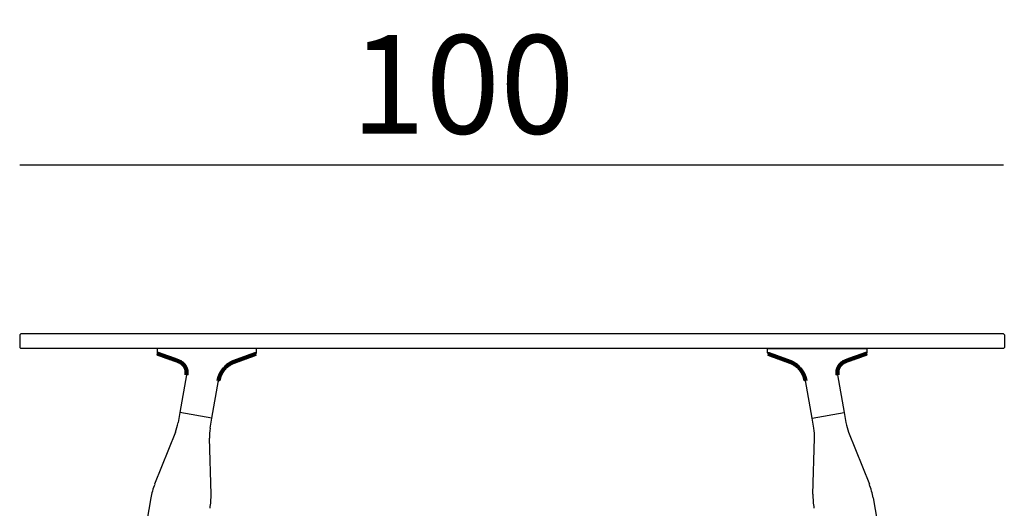
# Model space of a CAD drawing. Extents: x 16770 to 17100, y -6146 to -5873.
# Drawn here: x 17000 to 17100, y -5948 to -5898 of the extents above; entities that cross this region are included whole.
import ezdxf

# ---------------------------------------------------------------- set-up
doc = ezdxf.new("R2010")
doc.units = 0
doc.header["$LTSCALE"] = 0.1
doc.header["$MEASUREMENT"] = 0
doc.header["$PDMODE"] = 2
doc.header["$PDSIZE"] = 0.05
doc.layers.add('QUOTE', color=7, linetype='Continuous')
doc.styles.add('glas', font='txt')
doc.styles.add('SIMPLEX', font='simplex', dxfattribs={"width": 0.8, "height": 10})
doc.dimstyles.new('GLAS', dxfattribs={"dimtxt": 10, "dimasz": 10, "dimexe": 0.18, "dimexo": 0.0625, "dimgap": 3, "dimtad": 1, "dimtih": 1, "dimtoh": 1, "dimdec": 0, "dimzin": 0, "dimdsep": 46, "dimtxsty": 'SIMPLEX', "dimblk": 'NONE', "dimcen": 0, "dimse1": 1, "dimse2": 1, "dimadec": 0, "dimazin": 0, "dimtfac": 1, "dimtdec": 0, "dimtofl": 0, "dimtmove": 0, "dimatfit": 3, "dimldrblk": 'NONE', "dimfxl": 1, "dimtolj": 1, "dimtzin": 0, "dimarcsym": 0})

# ---------------------------------------------------------------- blocks, each defined once
blk = doc.blocks.new('*D9')
at = {"layer": 'DEFPOINTS', "color": 0, "lineweight": 100, "transparency": 16777216}
for p in [(17099.89, -5913.14), (16999.99, -5930.68), (17099.89, -5930.28)]:
    blk.add_point(p, dxfattribs=at)
at = {"layer": 'QUOTE', "color": 0, "lineweight": -2, "transparency": 16777216}
blk.add_line((16999.99, -5913.14), (17099.89, -5913.14), dxfattribs=at)
at = {"layer": 'QUOTE', "color": 0, "transparency": 16777216, "insert": (17044.99, -5904.97), "char_height": 10, "attachment_point": 5, "style": 'glas'}
blk.add_mtext('\\A1;100', dxfattribs=at)
blk = doc.blocks.new('_None')

msp = doc.modelspace()

# ---------------------------------------------------------------- linework, layer by layer
at = {"lineweight": -3}
for p, q in [((16999.99, -5930.38), (17000.09, -5930.28)), ((16999.99, -5930.38), (16999.99, -5931.68)), ((17099.89, -5930.28), (17000.09, -5930.28)), ((17099.89, -5930.28), (17099.99, -5930.38)), ((17099.99, -5930.38), (17099.99, -5931.68)), ((17000.09, -5931.78), (16999.99, -5931.68)), ((17099.89, -5931.78), (17000.09, -5931.78)), ((17099.99, -5931.68), (17099.89, -5931.78))]:
    msp.add_line(p, q, dxfattribs=at)
at = {"linetype": 'Continuous', "lineweight": -3}
for p, q in [((17013.94, -5931.78), (17013.94, -5932.21)), ((17024.03, -5931.78), (17013.94, -5931.78)), ((17024.03, -5932.22), (17024.03, -5931.78)), ((17075.94, -5931.78), (17086.03, -5931.78)), ((17075.94, -5932.22), (17075.94, -5931.78)), ((17086.03, -5931.78), (17086.03, -5932.21)), ((17014, -5932.3), (17014.03, -5932.31)), ((17023.97, -5932.32), (17023.94, -5932.33)), ((17076, -5932.32), (17076.03, -5932.33)), ((17085.97, -5932.3), (17085.94, -5932.31)), ((17016.93, -5934.46), (17016.26, -5938.27)), ((17083.04, -5934.46), (17083.71, -5938.27)), ((17019.51, -5938.84), (17020.18, -5935.03)), ((17080.46, -5938.84), (17079.79, -5935.03)), ((17016.26, -5938.27), (17016.07, -5939.3)), ((17019.51, -5938.84), (17016.26, -5938.27)), ((17019.32, -5939.87), (17019.51, -5938.84)), ((17080.46, -5938.84), (17083.71, -5938.27)), ((17080.65, -5939.87), (17080.46, -5938.84)), ((17083.71, -5938.27), (17083.9, -5939.3)), ((17015.8, -5940.28), (17013.69, -5945.56)), ((17019.42, -5946.57), (17019.25, -5940.89)), ((17080.55, -5946.57), (17080.72, -5940.89)), ((17084.17, -5940.28), (17086.28, -5945.56)), ((17013.3, -5946.93), (17006.36, -5986.33)), ((17086.67, -5946.93), (17093.61, -5986.33))]:
    msp.add_line(p, q, dxfattribs=at)
at = {"lineweight": 100}
for points in [[(17016.93, -5934.46), (17016.93, -5934.45), (17016.93, -5934.44), (17016.93, -5934.43), (17016.93, -5934.43), (17016.93, -5934.42), (17016.93, -5934.41), (17016.93, -5934.4), (17016.93, -5934.39), (17016.94, -5934.38), (17016.94, -5934.37), (17016.94, -5934.36), (17016.94, -5934.36), (17016.94, -5934.35), (17016.94, -5934.34), (17016.94, -5934.33), (17016.94, -5934.32), (17016.94, -5934.31), (17016.94, -5934.3), (17016.94, -5934.29), (17016.94, -5934.28), (17016.94, -5934.28), (17016.94, -5934.27), (17016.94, -5934.26), (17016.94, -5934.25), (17016.94, -5934.24), (17016.94, -5934.23), (17016.94, -5934.22), (17016.94, -5934.21), (17016.94, -5934.2), (17016.94, -5934.2), (17016.94, -5934.19), (17016.94, -5934.18), (17016.94, -5934.17), (17016.94, -5934.16), (17016.94, -5934.15), (17016.94, -5934.14), (17016.94, -5934.13), (17016.94, -5934.13), (17016.94, -5934.12), (17016.94, -5934.11), (17016.94, -5934.1), (17016.94, -5934.09), (17016.93, -5934.08), (17016.93, -5934.07), (17016.93, -5934.06), (17016.93, -5934.05), (17016.93, -5934.05), (17016.93, -5934.04), (17016.93, -5934.03), (17016.92, -5934.02), (17016.92, -5934.01), (17016.92, -5934), (17016.92, -5933.99), (17016.92, -5933.98), (17016.92, -5933.98), (17016.91, -5933.97), (17016.91, -5933.96), (17016.91, -5933.95), (17016.91, -5933.94), (17016.91, -5933.93), (17016.9, -5933.92), (17016.9, -5933.92), (17016.9, -5933.91), (17016.9, -5933.9), (17016.89, -5933.89), (17016.89, -5933.88), (17016.89, -5933.87), (17016.89, -5933.86), (17016.88, -5933.86), (17016.88, -5933.85), (17016.88, -5933.84), (17016.87, -5933.83), (17016.87, -5933.82), (17016.87, -5933.81), (17016.87, -5933.81), (17016.86, -5933.8), (17016.86, -5933.79), (17016.86, -5933.78), (17016.85, -5933.77), (17016.85, -5933.76), (17016.85, -5933.76), (17016.84, -5933.75), (17016.84, -5933.74), (17016.83, -5933.73), (17016.83, -5933.72), (17016.83, -5933.72), (17016.82, -5933.71), (17016.82, -5933.7), (17016.82, -5933.69), (17016.81, -5933.68), (17016.81, -5933.68), (17016.8, -5933.67), (17016.8, -5933.66), (17016.8, -5933.65), (17016.79, -5933.65), (17016.79, -5933.64), (17016.78, -5933.63), (17016.78, -5933.62), (17016.77, -5933.61), (17016.77, -5933.61), (17016.76, -5933.6), (17016.76, -5933.59), (17016.76, -5933.58), (17016.75, -5933.58), (17016.75, -5933.57), (17016.74, -5933.56), (17016.74, -5933.55), (17016.73, -5933.55), (17016.73, -5933.54), (17016.72, -5933.53), (17016.72, -5933.52), (17016.71, -5933.52), (17016.71, -5933.51), (17016.7, -5933.5), (17016.69, -5933.5), (17016.69, -5933.49), (17016.68, -5933.48), (17016.68, -5933.48), (17016.67, -5933.47), (17016.67, -5933.46), (17016.66, -5933.45), (17016.66, -5933.45), (17016.65, -5933.44), (17016.64, -5933.43), (17016.64, -5933.43), (17016.63, -5933.42), (17016.63, -5933.41), (17016.62, -5933.41), (17016.62, -5933.4), (17016.61, -5933.39), (17016.6, -5933.39), (17016.6, -5933.38), (17016.59, -5933.37), (17016.58, -5933.37), (17016.58, -5933.36), (17016.57, -5933.36), (17016.57, -5933.35), (17016.56, -5933.34), (17016.55, -5933.34), (17016.55, -5933.33), (17016.54, -5933.33), (17016.53, -5933.32), (17016.53, -5933.31), (17016.52, -5933.31), (17016.51, -5933.3), (17016.51, -5933.3), (17016.5, -5933.29), (17016.49, -5933.28), (17016.49, -5933.28), (17016.48, -5933.27), (17016.47, -5933.27), (17016.47, -5933.26), (17016.46, -5933.26), (17016.45, -5933.25), (17016.44, -5933.25), (17016.44, -5933.24), (17016.43, -5933.24), (17016.42, -5933.23), (17016.42, -5933.23), (17016.41, -5933.22), (17016.4, -5933.22), (17016.39, -5933.21), (17016.39, -5933.21), (17016.38, -5933.2), (17016.37, -5933.2), (17016.36, -5933.19), (17016.36, -5933.19), (17016.35, -5933.18), (17016.34, -5933.18), (17016.33, -5933.17), (17016.33, -5933.17), (17016.32, -5933.16), (17016.31, -5933.16), (17016.3, -5933.16), (17016.29, -5933.15), (17016.29, -5933.15), (17016.28, -5933.14), (17016.27, -5933.14), (17016.26, -5933.14), (17016.26, -5933.13), (17016.25, -5933.13), (17016.24, -5933.12), (17016.23, -5933.12), (17016.22, -5933.12), (17016.22, -5933.11), (17016.21, -5933.11), (17016.2, -5933.1), (17016.19, -5933.1), (17016.18, -5933.1), (17016.17, -5933.09), (17016.17, -5933.09), (17016.16, -5933.09), (17016.15, -5933.08), (17016.14, -5933.08), (17016.13, -5933.07), (17016.13, -5933.07), (17016.12, -5933.07), (17016.11, -5933.06), (17016.1, -5933.06), (17016.09, -5933.06), (17016.09, -5933.05), (17016.08, -5933.05), (17016.07, -5933.05), (17016.06, -5933.04), (17016.05, -5933.04), (17016.04, -5933.04), (17016.04, -5933.03), (17016.03, -5933.03), (17016.02, -5933.03), (17016.01, -5933.02), (17016, -5933.02), (17016, -5933.02), (17015.99, -5933.01), (17015.98, -5933.01), (17015.97, -5933.01), (17015.96, -5933), (17015.95, -5933), (17015.95, -5933), (17015.94, -5932.99), (17015.93, -5932.99), (17015.92, -5932.99), (17015.91, -5932.98), (17015.91, -5932.98), (17015.9, -5932.98), (17015.89, -5932.97), (17015.88, -5932.97), (17015.87, -5932.97), (17015.86, -5932.96), (17015.86, -5932.96), (17015.85, -5932.96), (17015.84, -5932.95), (17015.83, -5932.95), (17015.82, -5932.95), (17015.81, -5932.95), (17015.81, -5932.94), (17015.8, -5932.94), (17015.79, -5932.94), (17015.78, -5932.93), (17015.77, -5932.93), (17015.76, -5932.93), (17015.76, -5932.92), (17015.75, -5932.92), (17015.74, -5932.92), (17015.73, -5932.92), (17015.72, -5932.91), (17015.71, -5932.91), (17015.71, -5932.91), (17015.7, -5932.9), (17015.69, -5932.9), (17015.68, -5932.9), (17015.67, -5932.89), (17015.66, -5932.89), (17015.66, -5932.89), (17015.65, -5932.89), (17015.64, -5932.88), (17015.63, -5932.88), (17015.62, -5932.88), (17015.61, -5932.87), (17015.6, -5932.87), (17015.6, -5932.87), (17015.59, -5932.87), (17015.58, -5932.86), (17015.57, -5932.86), (17015.56, -5932.86), (17015.55, -5932.85), (17015.55, -5932.85), (17015.54, -5932.85), (17015.53, -5932.85), (17015.52, -5932.84), (17015.51, -5932.84), (17015.5, -5932.84), (17015.5, -5932.83), (17015.49, -5932.83), (17015.48, -5932.83), (17015.47, -5932.82), (17015.46, -5932.82), (17015.45, -5932.82), (17015.45, -5932.82), (17015.44, -5932.81), (17015.43, -5932.81), (17015.42, -5932.81), (17015.41, -5932.8), (17015.4, -5932.8), (17015.4, -5932.8), (17015.39, -5932.8), (17015.38, -5932.79), (17015.37, -5932.79), (17015.36, -5932.79), (17015.35, -5932.78), (17015.34, -5932.78), (17015.34, -5932.78), (17015.33, -5932.78), (17015.32, -5932.77), (17015.31, -5932.77), (17015.3, -5932.77), (17015.29, -5932.76), (17015.29, -5932.76), (17015.28, -5932.76), (17015.27, -5932.76), (17015.26, -5932.75), (17015.25, -5932.75), (17015.24, -5932.75), (17015.24, -5932.74), (17015.23, -5932.74), (17015.22, -5932.74), (17015.21, -5932.74), (17015.2, -5932.73), (17015.19, -5932.73), (17015.19, -5932.73), (17015.18, -5932.72), (17015.17, -5932.72), (17015.16, -5932.72), (17015.15, -5932.71), (17015.14, -5932.71), (17015.14, -5932.71), (17015.13, -5932.71), (17015.12, -5932.7), (17015.11, -5932.7), (17015.1, -5932.7), (17015.09, -5932.69), (17015.09, -5932.69), (17015.08, -5932.69), (17015.07, -5932.69), (17015.06, -5932.68), (17015.05, -5932.68), (17015.04, -5932.68), (17015.04, -5932.67), (17015.03, -5932.67), (17015.02, -5932.67), (17015.01, -5932.66), (17015, -5932.66), (17014.99, -5932.66), (17014.98, -5932.66), (17014.98, -5932.65), (17014.97, -5932.65), (17014.96, -5932.65), (17014.95, -5932.64), (17014.94, -5932.64), (17014.93, -5932.64), (17014.93, -5932.64), (17014.92, -5932.63), (17014.91, -5932.63), (17014.9, -5932.63), (17014.89, -5932.62), (17014.88, -5932.62), (17014.88, -5932.62), (17014.87, -5932.61), (17014.86, -5932.61), (17014.85, -5932.61), (17014.84, -5932.61), (17014.83, -5932.6), (17014.83, -5932.6), (17014.82, -5932.6), (17014.81, -5932.59), (17014.8, -5932.59), (17014.79, -5932.59), (17014.78, -5932.58), (17014.78, -5932.58), (17014.77, -5932.58), (17014.76, -5932.58), (17014.75, -5932.57), (17014.74, -5932.57), (17014.73, -5932.57), (17014.73, -5932.56), (17014.72, -5932.56), (17014.71, -5932.56), (17014.7, -5932.56), (17014.69, -5932.55), (17014.68, -5932.55), (17014.68, -5932.55), (17014.67, -5932.54), (17014.66, -5932.54), (17014.65, -5932.54), (17014.64, -5932.53), (17014.63, -5932.53), (17014.63, -5932.53), (17014.62, -5932.53), (17014.61, -5932.52), (17014.6, -5932.52), (17014.59, -5932.52), (17014.58, -5932.51), (17014.58, -5932.51), (17014.57, -5932.51), (17014.56, -5932.5), (17014.55, -5932.5), (17014.54, -5932.5), (17014.53, -5932.5), (17014.53, -5932.49), (17014.52, -5932.49), (17014.51, -5932.49), (17014.5, -5932.48), (17014.49, -5932.48), (17014.48, -5932.48), (17014.48, -5932.47), (17014.47, -5932.47), (17014.46, -5932.47), (17014.45, -5932.46), (17014.44, -5932.46), (17014.43, -5932.46), (17014.43, -5932.46), (17014.42, -5932.45), (17014.41, -5932.45), (17014.4, -5932.45), (17014.39, -5932.44), (17014.38, -5932.44), (17014.38, -5932.44), (17014.37, -5932.43), (17014.36, -5932.43), (17014.35, -5932.43), (17014.34, -5932.43), (17014.33, -5932.42), (17014.33, -5932.42), (17014.32, -5932.42), (17014.31, -5932.41), (17014.3, -5932.41), (17014.29, -5932.41), (17014.28, -5932.4), (17014.28, -5932.4), (17014.27, -5932.4), (17014.26, -5932.4), (17014.25, -5932.39), (17014.24, -5932.39), (17014.23, -5932.39), (17014.23, -5932.38), (17014.22, -5932.38), (17014.21, -5932.38), (17014.2, -5932.37), (17014.19, -5932.37), (17014.18, -5932.37), (17014.18, -5932.36), (17014.17, -5932.36), (17014.16, -5932.36), (17014.15, -5932.36), (17014.14, -5932.35), (17014.13, -5932.35), (17014.13, -5932.35), (17014.12, -5932.34), (17014.11, -5932.34), (17014.1, -5932.34), (17014.09, -5932.33), (17014.08, -5932.33), (17014.08, -5932.33), (17014.07, -5932.33), (17014.06, -5932.32), (17014.05, -5932.32), (17014.04, -5932.32), (17014.03, -5932.31)], [(17023.94, -5932.33), (17023.92, -5932.33), (17023.91, -5932.34), (17023.9, -5932.34), (17023.89, -5932.35), (17023.88, -5932.35), (17023.86, -5932.36), (17023.85, -5932.36), (17023.84, -5932.37), (17023.83, -5932.37), (17023.82, -5932.37), (17023.8, -5932.38), (17023.79, -5932.38), (17023.78, -5932.39), (17023.77, -5932.39), (17023.75, -5932.4), (17023.74, -5932.4), (17023.73, -5932.4), (17023.72, -5932.41), (17023.71, -5932.41), (17023.69, -5932.42), (17023.68, -5932.42), (17023.67, -5932.43), (17023.66, -5932.43), (17023.65, -5932.44), (17023.63, -5932.44), (17023.62, -5932.44), (17023.61, -5932.45), (17023.6, -5932.45), (17023.59, -5932.46), (17023.57, -5932.46), (17023.56, -5932.47), (17023.55, -5932.47), (17023.54, -5932.47), (17023.53, -5932.48), (17023.51, -5932.48), (17023.5, -5932.49), (17023.49, -5932.49), (17023.48, -5932.5), (17023.47, -5932.5), (17023.45, -5932.51), (17023.44, -5932.51), (17023.43, -5932.51), (17023.42, -5932.52), (17023.41, -5932.52), (17023.39, -5932.53), (17023.38, -5932.53), (17023.37, -5932.54), (17023.36, -5932.54), (17023.35, -5932.54), (17023.33, -5932.55), (17023.32, -5932.55), (17023.31, -5932.56), (17023.3, -5932.56), (17023.29, -5932.57), (17023.27, -5932.57), (17023.26, -5932.58), (17023.25, -5932.58), (17023.24, -5932.58), (17023.22, -5932.59), (17023.21, -5932.59), (17023.2, -5932.6), (17023.19, -5932.6), (17023.18, -5932.61), (17023.16, -5932.61), (17023.15, -5932.62), (17023.14, -5932.62), (17023.13, -5932.62), (17023.12, -5932.63), (17023.1, -5932.63), (17023.09, -5932.64), (17023.08, -5932.64), (17023.07, -5932.65), (17023.06, -5932.65), (17023.04, -5932.65), (17023.03, -5932.66), (17023.02, -5932.66), (17023.01, -5932.67), (17023, -5932.67), (17022.98, -5932.68), (17022.97, -5932.68), (17022.96, -5932.69), (17022.95, -5932.69), (17022.94, -5932.69), (17022.92, -5932.7), (17022.91, -5932.7), (17022.9, -5932.71), (17022.89, -5932.71), (17022.88, -5932.72), (17022.86, -5932.72), (17022.85, -5932.73), (17022.84, -5932.73), (17022.83, -5932.73), (17022.82, -5932.74), (17022.8, -5932.74), (17022.79, -5932.75), (17022.78, -5932.75), (17022.77, -5932.76), (17022.76, -5932.76), (17022.74, -5932.76), (17022.73, -5932.77), (17022.72, -5932.77), (17022.71, -5932.78), (17022.7, -5932.78), (17022.68, -5932.79), (17022.67, -5932.79), (17022.66, -5932.8), (17022.65, -5932.8), (17022.63, -5932.8), (17022.62, -5932.81), (17022.61, -5932.81), (17022.6, -5932.82), (17022.59, -5932.82), (17022.57, -5932.83), (17022.56, -5932.83), (17022.55, -5932.83), (17022.54, -5932.84), (17022.53, -5932.84), (17022.51, -5932.85), (17022.5, -5932.85), (17022.49, -5932.86), (17022.48, -5932.86), (17022.47, -5932.86), (17022.45, -5932.87), (17022.44, -5932.87), (17022.43, -5932.88), (17022.42, -5932.88), (17022.41, -5932.89), (17022.39, -5932.89), (17022.38, -5932.9), (17022.37, -5932.9), (17022.36, -5932.9), (17022.35, -5932.91), (17022.33, -5932.91), (17022.32, -5932.92), (17022.31, -5932.92), (17022.3, -5932.93), (17022.29, -5932.93), (17022.27, -5932.93), (17022.26, -5932.94), (17022.25, -5932.94), (17022.24, -5932.95), (17022.23, -5932.95), (17022.21, -5932.96), (17022.2, -5932.96), (17022.19, -5932.96), (17022.18, -5932.97), (17022.16, -5932.97), (17022.15, -5932.98), (17022.14, -5932.98), (17022.13, -5932.99), (17022.12, -5932.99), (17022.1, -5933), (17022.09, -5933), (17022.08, -5933), (17022.07, -5933.01), (17022.06, -5933.01), (17022.04, -5933.02), (17022.03, -5933.02), (17022.02, -5933.03), (17022.01, -5933.03), (17022, -5933.04), (17021.98, -5933.04), (17021.97, -5933.04), (17021.96, -5933.05), (17021.95, -5933.05), (17021.94, -5933.06), (17021.92, -5933.06), (17021.91, -5933.07), (17021.9, -5933.07), (17021.89, -5933.08), (17021.88, -5933.08), (17021.86, -5933.08), (17021.85, -5933.09), (17021.84, -5933.09), (17021.83, -5933.1), (17021.82, -5933.1), (17021.8, -5933.11), (17021.79, -5933.11), (17021.78, -5933.12), (17021.77, -5933.12), (17021.76, -5933.13), (17021.74, -5933.13), (17021.73, -5933.14), (17021.72, -5933.14), (17021.71, -5933.14), (17021.7, -5933.15), (17021.68, -5933.15), (17021.67, -5933.16), (17021.66, -5933.16), (17021.65, -5933.17), (17021.64, -5933.17), (17021.63, -5933.18), (17021.61, -5933.18), (17021.6, -5933.19), (17021.59, -5933.19), (17021.58, -5933.2), (17021.57, -5933.21), (17021.56, -5933.21), (17021.54, -5933.22), (17021.53, -5933.22), (17021.52, -5933.23), (17021.51, -5933.23), (17021.5, -5933.24), (17021.49, -5933.24), (17021.48, -5933.25), (17021.46, -5933.26), (17021.45, -5933.26), (17021.44, -5933.27), (17021.43, -5933.27), (17021.42, -5933.28), (17021.41, -5933.29), (17021.4, -5933.29), (17021.39, -5933.3), (17021.37, -5933.31), (17021.36, -5933.31), (17021.35, -5933.32), (17021.34, -5933.33), (17021.33, -5933.33), (17021.32, -5933.34), (17021.31, -5933.35), (17021.3, -5933.35), (17021.29, -5933.36), (17021.28, -5933.37), (17021.27, -5933.37), (17021.25, -5933.38), (17021.24, -5933.39), (17021.23, -5933.4), (17021.22, -5933.4), (17021.21, -5933.41), (17021.2, -5933.42), (17021.19, -5933.43), (17021.18, -5933.43), (17021.17, -5933.44), (17021.16, -5933.45), (17021.15, -5933.46), (17021.14, -5933.46), (17021.13, -5933.47), (17021.12, -5933.48), (17021.11, -5933.49), (17021.1, -5933.5), (17021.09, -5933.5), (17021.08, -5933.51), (17021.07, -5933.52), (17021.06, -5933.53), (17021.05, -5933.54), (17021.04, -5933.54), (17021.03, -5933.55), (17021.02, -5933.56), (17021.01, -5933.57), (17021, -5933.58), (17020.99, -5933.59), (17020.98, -5933.59), (17020.97, -5933.6), (17020.96, -5933.61), (17020.95, -5933.62), (17020.94, -5933.63), (17020.93, -5933.64), (17020.92, -5933.65), (17020.91, -5933.65), (17020.91, -5933.66), (17020.9, -5933.67), (17020.89, -5933.68), (17020.88, -5933.69), (17020.87, -5933.7), (17020.86, -5933.71), (17020.85, -5933.72), (17020.84, -5933.73), (17020.83, -5933.74), (17020.82, -5933.75), (17020.82, -5933.75), (17020.81, -5933.76), (17020.8, -5933.77), (17020.79, -5933.78), (17020.78, -5933.79), (17020.77, -5933.8), (17020.76, -5933.81), (17020.76, -5933.82), (17020.75, -5933.83), (17020.74, -5933.84), (17020.73, -5933.85), (17020.72, -5933.86), (17020.71, -5933.87), (17020.71, -5933.88), (17020.7, -5933.89), (17020.69, -5933.9), (17020.68, -5933.91), (17020.67, -5933.92), (17020.67, -5933.93), (17020.66, -5933.94), (17020.65, -5933.95), (17020.64, -5933.96), (17020.63, -5933.97), (17020.63, -5933.98), (17020.62, -5933.99), (17020.61, -5934), (17020.6, -5934.01), (17020.6, -5934.02), (17020.59, -5934.03), (17020.58, -5934.04), (17020.57, -5934.05), (17020.57, -5934.07), (17020.56, -5934.08), (17020.55, -5934.09), (17020.55, -5934.1), (17020.54, -5934.11), (17020.53, -5934.12), (17020.53, -5934.13), (17020.52, -5934.14), (17020.51, -5934.15), (17020.51, -5934.16), (17020.5, -5934.17), (17020.49, -5934.18), (17020.49, -5934.2), (17020.48, -5934.21), (17020.47, -5934.22), (17020.47, -5934.23), (17020.46, -5934.24), (17020.45, -5934.25), (17020.45, -5934.26), (17020.44, -5934.27), (17020.43, -5934.29), (17020.43, -5934.3), (17020.42, -5934.31), (17020.42, -5934.32), (17020.41, -5934.33), (17020.4, -5934.34), (17020.4, -5934.35), (17020.39, -5934.37), (17020.39, -5934.38), (17020.38, -5934.39), (17020.38, -5934.4), (17020.37, -5934.41), (17020.37, -5934.42), (17020.36, -5934.43), (17020.35, -5934.45), (17020.35, -5934.46), (17020.34, -5934.47), (17020.34, -5934.48), (17020.33, -5934.49), (17020.33, -5934.51), (17020.32, -5934.52), (17020.32, -5934.53), (17020.32, -5934.54), (17020.31, -5934.55), (17020.31, -5934.57), (17020.3, -5934.58), (17020.3, -5934.59), (17020.29, -5934.6), (17020.29, -5934.61), (17020.29, -5934.63), (17020.28, -5934.64), (17020.28, -5934.65), (17020.27, -5934.66), (17020.27, -5934.67), (17020.27, -5934.69), (17020.26, -5934.7), (17020.26, -5934.71), (17020.25, -5934.72), (17020.25, -5934.74), (17020.25, -5934.75), (17020.24, -5934.76), (17020.24, -5934.77), (17020.24, -5934.78), (17020.23, -5934.8), (17020.23, -5934.81), (17020.23, -5934.82), (17020.22, -5934.83), (17020.22, -5934.85), (17020.22, -5934.86), (17020.21, -5934.87), (17020.21, -5934.88), (17020.21, -5934.9), (17020.21, -5934.91), (17020.2, -5934.92), (17020.2, -5934.93), (17020.2, -5934.95), (17020.19, -5934.96), (17020.19, -5934.97), (17020.19, -5934.98), (17020.18, -5935), (17020.18, -5935.01), (17020.18, -5935.02), (17020.18, -5935.03)], [(17076.03, -5932.33), (17076.05, -5932.33), (17076.06, -5932.34), (17076.07, -5932.34), (17076.08, -5932.35), (17076.09, -5932.35), (17076.11, -5932.36), (17076.12, -5932.36), (17076.13, -5932.37), (17076.14, -5932.37), (17076.15, -5932.37), (17076.17, -5932.38), (17076.18, -5932.38), (17076.19, -5932.39), (17076.2, -5932.39), (17076.22, -5932.4), (17076.23, -5932.4), (17076.24, -5932.4), (17076.25, -5932.41), (17076.26, -5932.41), (17076.28, -5932.42), (17076.29, -5932.42), (17076.3, -5932.43), (17076.31, -5932.43), (17076.32, -5932.44), (17076.34, -5932.44), (17076.35, -5932.44), (17076.36, -5932.45), (17076.37, -5932.45), (17076.38, -5932.46), (17076.4, -5932.46), (17076.41, -5932.47), (17076.42, -5932.47), (17076.43, -5932.47), (17076.44, -5932.48), (17076.46, -5932.48), (17076.47, -5932.49), (17076.48, -5932.49), (17076.49, -5932.5), (17076.5, -5932.5), (17076.52, -5932.51), (17076.53, -5932.51), (17076.54, -5932.51), (17076.55, -5932.52), (17076.56, -5932.52), (17076.58, -5932.53), (17076.59, -5932.53), (17076.6, -5932.54), (17076.61, -5932.54), (17076.62, -5932.54), (17076.64, -5932.55), (17076.65, -5932.55), (17076.66, -5932.56), (17076.67, -5932.56), (17076.68, -5932.57), (17076.7, -5932.57), (17076.71, -5932.58), (17076.72, -5932.58), (17076.73, -5932.58), (17076.75, -5932.59), (17076.76, -5932.59), (17076.77, -5932.6), (17076.78, -5932.6), (17076.79, -5932.61), (17076.81, -5932.61), (17076.82, -5932.62), (17076.83, -5932.62), (17076.84, -5932.62), (17076.85, -5932.63), (17076.87, -5932.63), (17076.88, -5932.64), (17076.89, -5932.64), (17076.9, -5932.65), (17076.91, -5932.65), (17076.93, -5932.65), (17076.94, -5932.66), (17076.95, -5932.66), (17076.96, -5932.67), (17076.97, -5932.67), (17076.99, -5932.68), (17077, -5932.68), (17077.01, -5932.69), (17077.02, -5932.69), (17077.03, -5932.69), (17077.05, -5932.7), (17077.06, -5932.7), (17077.07, -5932.71), (17077.08, -5932.71), (17077.09, -5932.72), (17077.11, -5932.72), (17077.12, -5932.73), (17077.13, -5932.73), (17077.14, -5932.73), (17077.15, -5932.74), (17077.17, -5932.74), (17077.18, -5932.75), (17077.19, -5932.75), (17077.2, -5932.76), (17077.21, -5932.76), (17077.23, -5932.76), (17077.24, -5932.77), (17077.25, -5932.77), (17077.26, -5932.78), (17077.27, -5932.78), (17077.29, -5932.79), (17077.3, -5932.79), (17077.31, -5932.8), (17077.32, -5932.8), (17077.34, -5932.8), (17077.35, -5932.81), (17077.36, -5932.81), (17077.37, -5932.82), (17077.38, -5932.82), (17077.4, -5932.83), (17077.41, -5932.83), (17077.42, -5932.83), (17077.43, -5932.84), (17077.44, -5932.84), (17077.46, -5932.85), (17077.47, -5932.85), (17077.48, -5932.86), (17077.49, -5932.86), (17077.5, -5932.86), (17077.52, -5932.87), (17077.53, -5932.87), (17077.54, -5932.88), (17077.55, -5932.88), (17077.56, -5932.89), (17077.58, -5932.89), (17077.59, -5932.9), (17077.6, -5932.9), (17077.61, -5932.9), (17077.62, -5932.91), (17077.64, -5932.91), (17077.65, -5932.92), (17077.66, -5932.92), (17077.67, -5932.93), (17077.68, -5932.93), (17077.7, -5932.93), (17077.71, -5932.94), (17077.72, -5932.94), (17077.73, -5932.95), (17077.74, -5932.95), (17077.76, -5932.96), (17077.77, -5932.96), (17077.78, -5932.96), (17077.79, -5932.97), (17077.81, -5932.97), (17077.82, -5932.98), (17077.83, -5932.98), (17077.84, -5932.99), (17077.85, -5932.99), (17077.87, -5933), (17077.88, -5933), (17077.89, -5933), (17077.9, -5933.01), (17077.91, -5933.01), (17077.93, -5933.02), (17077.94, -5933.02), (17077.95, -5933.03), (17077.96, -5933.03), (17077.97, -5933.04), (17077.99, -5933.04), (17078, -5933.04), (17078.01, -5933.05), (17078.02, -5933.05), (17078.03, -5933.06), (17078.05, -5933.06), (17078.06, -5933.07), (17078.07, -5933.07), (17078.08, -5933.08), (17078.09, -5933.08), (17078.11, -5933.08), (17078.12, -5933.09), (17078.13, -5933.09), (17078.14, -5933.1), (17078.15, -5933.1), (17078.17, -5933.11), (17078.18, -5933.11), (17078.19, -5933.12), (17078.2, -5933.12), (17078.21, -5933.13), (17078.23, -5933.13), (17078.24, -5933.14), (17078.25, -5933.14), (17078.26, -5933.14), (17078.27, -5933.15), (17078.29, -5933.15), (17078.3, -5933.16), (17078.31, -5933.16), (17078.32, -5933.17), (17078.33, -5933.17), (17078.34, -5933.18), (17078.36, -5933.18), (17078.37, -5933.19), (17078.38, -5933.19), (17078.39, -5933.2), (17078.4, -5933.21), (17078.41, -5933.21), (17078.43, -5933.22), (17078.44, -5933.22), (17078.45, -5933.23), (17078.46, -5933.23), (17078.47, -5933.24), (17078.48, -5933.24), (17078.49, -5933.25), (17078.51, -5933.26), (17078.52, -5933.26), (17078.53, -5933.27), (17078.54, -5933.27), (17078.55, -5933.28), (17078.56, -5933.29), (17078.57, -5933.29), (17078.58, -5933.3), (17078.6, -5933.31), (17078.61, -5933.31), (17078.62, -5933.32), (17078.63, -5933.33), (17078.64, -5933.33), (17078.65, -5933.34), (17078.66, -5933.35), (17078.67, -5933.35), (17078.68, -5933.36), (17078.69, -5933.37), (17078.7, -5933.37), (17078.72, -5933.38), (17078.73, -5933.39), (17078.74, -5933.4), (17078.75, -5933.4), (17078.76, -5933.41), (17078.77, -5933.42), (17078.78, -5933.43), (17078.79, -5933.43), (17078.8, -5933.44), (17078.81, -5933.45), (17078.82, -5933.46), (17078.83, -5933.46), (17078.84, -5933.47), (17078.85, -5933.48), (17078.86, -5933.49), (17078.87, -5933.5), (17078.88, -5933.5), (17078.89, -5933.51), (17078.9, -5933.52), (17078.91, -5933.53), (17078.92, -5933.54), (17078.93, -5933.54), (17078.94, -5933.55), (17078.95, -5933.56), (17078.96, -5933.57), (17078.97, -5933.58), (17078.98, -5933.59), (17078.99, -5933.59), (17079, -5933.6), (17079.01, -5933.61), (17079.02, -5933.62), (17079.03, -5933.63), (17079.04, -5933.64), (17079.05, -5933.65), (17079.06, -5933.65), (17079.06, -5933.66), (17079.07, -5933.67), (17079.08, -5933.68), (17079.09, -5933.69), (17079.1, -5933.7), (17079.11, -5933.71), (17079.12, -5933.72), (17079.13, -5933.73), (17079.14, -5933.74), (17079.15, -5933.75), (17079.15, -5933.75), (17079.16, -5933.76), (17079.17, -5933.77), (17079.18, -5933.78), (17079.19, -5933.79), (17079.2, -5933.8), (17079.21, -5933.81), (17079.21, -5933.82), (17079.22, -5933.83), (17079.23, -5933.84), (17079.24, -5933.85), (17079.25, -5933.86), (17079.26, -5933.87), (17079.26, -5933.88), (17079.27, -5933.89), (17079.28, -5933.9), (17079.29, -5933.91), (17079.3, -5933.92), (17079.3, -5933.93), (17079.31, -5933.94), (17079.32, -5933.95), (17079.33, -5933.96), (17079.34, -5933.97), (17079.34, -5933.98), (17079.35, -5933.99), (17079.36, -5934), (17079.37, -5934.01), (17079.37, -5934.02), (17079.38, -5934.03), (17079.39, -5934.04), (17079.4, -5934.05), (17079.4, -5934.07), (17079.41, -5934.08), (17079.42, -5934.09), (17079.42, -5934.1), (17079.43, -5934.11), (17079.44, -5934.12), (17079.44, -5934.13), (17079.45, -5934.14), (17079.46, -5934.15), (17079.46, -5934.16), (17079.47, -5934.17), (17079.48, -5934.18), (17079.49, -5934.2), (17079.49, -5934.21), (17079.5, -5934.22), (17079.5, -5934.23), (17079.51, -5934.24), (17079.52, -5934.25), (17079.52, -5934.26), (17079.53, -5934.27), (17079.54, -5934.29), (17079.54, -5934.3), (17079.55, -5934.31), (17079.55, -5934.32), (17079.56, -5934.33), (17079.57, -5934.34), (17079.57, -5934.35), (17079.58, -5934.37), (17079.58, -5934.38), (17079.59, -5934.39), (17079.59, -5934.4), (17079.6, -5934.41), (17079.6, -5934.42), (17079.61, -5934.43), (17079.62, -5934.45), (17079.62, -5934.46), (17079.63, -5934.47), (17079.63, -5934.48), (17079.64, -5934.49), (17079.64, -5934.51), (17079.65, -5934.52), (17079.65, -5934.53), (17079.65, -5934.54), (17079.66, -5934.55), (17079.66, -5934.57), (17079.67, -5934.58), (17079.67, -5934.59), (17079.68, -5934.6), (17079.68, -5934.61), (17079.68, -5934.63), (17079.69, -5934.64), (17079.69, -5934.65), (17079.7, -5934.66), (17079.7, -5934.67), (17079.7, -5934.69), (17079.71, -5934.7), (17079.71, -5934.71), (17079.72, -5934.72), (17079.72, -5934.74), (17079.72, -5934.75), (17079.73, -5934.76), (17079.73, -5934.77), (17079.73, -5934.78), (17079.74, -5934.8), (17079.74, -5934.81), (17079.74, -5934.82), (17079.75, -5934.83), (17079.75, -5934.85), (17079.75, -5934.86), (17079.76, -5934.87), (17079.76, -5934.88), (17079.76, -5934.9), (17079.76, -5934.91), (17079.77, -5934.92), (17079.77, -5934.93), (17079.77, -5934.95), (17079.78, -5934.96), (17079.78, -5934.97), (17079.78, -5934.98), (17079.79, -5935), (17079.79, -5935.01), (17079.79, -5935.02), (17079.79, -5935.03)], [(17083.04, -5934.46), (17083.04, -5934.45), (17083.04, -5934.44), (17083.04, -5934.43), (17083.04, -5934.43), (17083.04, -5934.42), (17083.04, -5934.41), (17083.04, -5934.4), (17083.04, -5934.39), (17083.03, -5934.38), (17083.03, -5934.37), (17083.03, -5934.36), (17083.03, -5934.36), (17083.03, -5934.35), (17083.03, -5934.34), (17083.03, -5934.33), (17083.03, -5934.32), (17083.03, -5934.31), (17083.03, -5934.3), (17083.03, -5934.29), (17083.03, -5934.28), (17083.03, -5934.28), (17083.03, -5934.27), (17083.03, -5934.26), (17083.03, -5934.25), (17083.03, -5934.24), (17083.03, -5934.23), (17083.03, -5934.22), (17083.03, -5934.21), (17083.03, -5934.2), (17083.03, -5934.2), (17083.03, -5934.19), (17083.03, -5934.18), (17083.03, -5934.17), (17083.03, -5934.16), (17083.03, -5934.15), (17083.03, -5934.14), (17083.03, -5934.13), (17083.03, -5934.13), (17083.03, -5934.12), (17083.03, -5934.11), (17083.03, -5934.1), (17083.03, -5934.09), (17083.04, -5934.08), (17083.04, -5934.07), (17083.04, -5934.06), (17083.04, -5934.05), (17083.04, -5934.05), (17083.04, -5934.04), (17083.04, -5934.03), (17083.05, -5934.02), (17083.05, -5934.01), (17083.05, -5934), (17083.05, -5933.99), (17083.05, -5933.98), (17083.05, -5933.98), (17083.06, -5933.97), (17083.06, -5933.96), (17083.06, -5933.95), (17083.06, -5933.94), (17083.06, -5933.93), (17083.07, -5933.92), (17083.07, -5933.92), (17083.07, -5933.91), (17083.07, -5933.9), (17083.08, -5933.89), (17083.08, -5933.88), (17083.08, -5933.87), (17083.08, -5933.86), (17083.09, -5933.86), (17083.09, -5933.85), (17083.09, -5933.84), (17083.1, -5933.83), (17083.1, -5933.82), (17083.1, -5933.81), (17083.1, -5933.81), (17083.11, -5933.8), (17083.11, -5933.79), (17083.11, -5933.78), (17083.12, -5933.77), (17083.12, -5933.76), (17083.12, -5933.76), (17083.13, -5933.75), (17083.13, -5933.74), (17083.14, -5933.73), (17083.14, -5933.72), (17083.14, -5933.72), (17083.15, -5933.71), (17083.15, -5933.7), (17083.15, -5933.69), (17083.16, -5933.68), (17083.16, -5933.68), (17083.17, -5933.67), (17083.17, -5933.66), (17083.17, -5933.65), (17083.18, -5933.65), (17083.18, -5933.64), (17083.19, -5933.63), (17083.19, -5933.62), (17083.2, -5933.61), (17083.2, -5933.61), (17083.21, -5933.6), (17083.21, -5933.59), (17083.21, -5933.58), (17083.22, -5933.58), (17083.22, -5933.57), (17083.23, -5933.56), (17083.23, -5933.55), (17083.24, -5933.55), (17083.24, -5933.54), (17083.25, -5933.53), (17083.25, -5933.52), (17083.26, -5933.52), (17083.26, -5933.51), (17083.27, -5933.5), (17083.28, -5933.5), (17083.28, -5933.49), (17083.29, -5933.48), (17083.29, -5933.48), (17083.3, -5933.47), (17083.3, -5933.46), (17083.31, -5933.45), (17083.31, -5933.45), (17083.32, -5933.44), (17083.33, -5933.43), (17083.33, -5933.43), (17083.34, -5933.42), (17083.34, -5933.41), (17083.35, -5933.41), (17083.35, -5933.4), (17083.36, -5933.39), (17083.37, -5933.39), (17083.37, -5933.38), (17083.38, -5933.37), (17083.39, -5933.37), (17083.39, -5933.36), (17083.4, -5933.36), (17083.4, -5933.35), (17083.41, -5933.34), (17083.42, -5933.34), (17083.42, -5933.33), (17083.43, -5933.33), (17083.44, -5933.32), (17083.44, -5933.31), (17083.45, -5933.31), (17083.46, -5933.3), (17083.46, -5933.3), (17083.47, -5933.29), (17083.48, -5933.28), (17083.48, -5933.28), (17083.49, -5933.27), (17083.5, -5933.27), (17083.5, -5933.26), (17083.51, -5933.26), (17083.52, -5933.25), (17083.53, -5933.25), (17083.53, -5933.24), (17083.54, -5933.24), (17083.55, -5933.23), (17083.55, -5933.23), (17083.56, -5933.22), (17083.57, -5933.22), (17083.58, -5933.21), (17083.58, -5933.21), (17083.59, -5933.2), (17083.6, -5933.2), (17083.61, -5933.19), (17083.61, -5933.19), (17083.62, -5933.18), (17083.63, -5933.18), (17083.64, -5933.17), (17083.64, -5933.17), (17083.65, -5933.16), (17083.66, -5933.16), (17083.67, -5933.16), (17083.68, -5933.15), (17083.68, -5933.15), (17083.69, -5933.14), (17083.7, -5933.14), (17083.71, -5933.14), (17083.71, -5933.13), (17083.72, -5933.13), (17083.73, -5933.12), (17083.74, -5933.12), (17083.75, -5933.12), (17083.75, -5933.11), (17083.76, -5933.11), (17083.77, -5933.1), (17083.78, -5933.1), (17083.79, -5933.1), (17083.8, -5933.09), (17083.8, -5933.09), (17083.81, -5933.09), (17083.82, -5933.08), (17083.83, -5933.08), (17083.84, -5933.07), (17083.84, -5933.07), (17083.85, -5933.07), (17083.86, -5933.06), (17083.87, -5933.06), (17083.88, -5933.06), (17083.88, -5933.05), (17083.89, -5933.05), (17083.9, -5933.05), (17083.91, -5933.04), (17083.92, -5933.04), (17083.93, -5933.04), (17083.93, -5933.03), (17083.94, -5933.03), (17083.95, -5933.03), (17083.96, -5933.02), (17083.97, -5933.02), (17083.97, -5933.02), (17083.98, -5933.01), (17083.99, -5933.01), (17084, -5933.01), (17084.01, -5933), (17084.02, -5933), (17084.02, -5933), (17084.03, -5932.99), (17084.04, -5932.99), (17084.05, -5932.99), (17084.06, -5932.98), (17084.07, -5932.98), (17084.07, -5932.98), (17084.08, -5932.97), (17084.09, -5932.97), (17084.1, -5932.97), (17084.11, -5932.96), (17084.11, -5932.96), (17084.12, -5932.96), (17084.13, -5932.95), (17084.14, -5932.95), (17084.15, -5932.95), (17084.16, -5932.95), (17084.16, -5932.94), (17084.17, -5932.94), (17084.18, -5932.94), (17084.19, -5932.93), (17084.2, -5932.93), (17084.21, -5932.93), (17084.21, -5932.92), (17084.22, -5932.92), (17084.23, -5932.92), (17084.24, -5932.92), (17084.25, -5932.91), (17084.26, -5932.91), (17084.26, -5932.91), (17084.27, -5932.9), (17084.28, -5932.9), (17084.29, -5932.9), (17084.3, -5932.89), (17084.31, -5932.89), (17084.31, -5932.89), (17084.32, -5932.89), (17084.33, -5932.88), (17084.34, -5932.88), (17084.35, -5932.88), (17084.36, -5932.87), (17084.37, -5932.87), (17084.37, -5932.87), (17084.38, -5932.87), (17084.39, -5932.86), (17084.4, -5932.86), (17084.41, -5932.86), (17084.42, -5932.85), (17084.42, -5932.85), (17084.43, -5932.85), (17084.44, -5932.85), (17084.45, -5932.84), (17084.46, -5932.84), (17084.47, -5932.84), (17084.47, -5932.83), (17084.48, -5932.83), (17084.49, -5932.83), (17084.5, -5932.82), (17084.51, -5932.82), (17084.52, -5932.82), (17084.52, -5932.82), (17084.53, -5932.81), (17084.54, -5932.81), (17084.55, -5932.81), (17084.56, -5932.8), (17084.57, -5932.8), (17084.57, -5932.8), (17084.58, -5932.8), (17084.59, -5932.79), (17084.6, -5932.79), (17084.61, -5932.79), (17084.62, -5932.78), (17084.63, -5932.78), (17084.63, -5932.78), (17084.64, -5932.78), (17084.65, -5932.77), (17084.66, -5932.77), (17084.67, -5932.77), (17084.68, -5932.76), (17084.68, -5932.76), (17084.69, -5932.76), (17084.7, -5932.76), (17084.71, -5932.75), (17084.72, -5932.75), (17084.73, -5932.75), (17084.73, -5932.74), (17084.74, -5932.74), (17084.75, -5932.74), (17084.76, -5932.74), (17084.77, -5932.73), (17084.78, -5932.73), (17084.78, -5932.73), (17084.79, -5932.72), (17084.8, -5932.72), (17084.81, -5932.72), (17084.82, -5932.71), (17084.83, -5932.71), (17084.83, -5932.71), (17084.84, -5932.71), (17084.85, -5932.7), (17084.86, -5932.7), (17084.87, -5932.7), (17084.88, -5932.69), (17084.88, -5932.69), (17084.89, -5932.69), (17084.9, -5932.69), (17084.91, -5932.68), (17084.92, -5932.68), (17084.93, -5932.68), (17084.93, -5932.67), (17084.94, -5932.67), (17084.95, -5932.67), (17084.96, -5932.66), (17084.97, -5932.66), (17084.98, -5932.66), (17084.99, -5932.66), (17084.99, -5932.65), (17085, -5932.65), (17085.01, -5932.65), (17085.02, -5932.64), (17085.03, -5932.64), (17085.04, -5932.64), (17085.04, -5932.64), (17085.05, -5932.63), (17085.06, -5932.63), (17085.07, -5932.63), (17085.08, -5932.62), (17085.09, -5932.62), (17085.09, -5932.62), (17085.1, -5932.61), (17085.11, -5932.61), (17085.12, -5932.61), (17085.13, -5932.61), (17085.14, -5932.6), (17085.14, -5932.6), (17085.15, -5932.6), (17085.16, -5932.59), (17085.17, -5932.59), (17085.18, -5932.59), (17085.19, -5932.58), (17085.19, -5932.58), (17085.2, -5932.58), (17085.21, -5932.58), (17085.22, -5932.57), (17085.23, -5932.57), (17085.24, -5932.57), (17085.24, -5932.56), (17085.25, -5932.56), (17085.26, -5932.56), (17085.27, -5932.56), (17085.28, -5932.55), (17085.29, -5932.55), (17085.29, -5932.55), (17085.3, -5932.54), (17085.31, -5932.54), (17085.32, -5932.54), (17085.33, -5932.53), (17085.34, -5932.53), (17085.34, -5932.53), (17085.35, -5932.53), (17085.36, -5932.52), (17085.37, -5932.52), (17085.38, -5932.52), (17085.39, -5932.51), (17085.39, -5932.51), (17085.4, -5932.51), (17085.41, -5932.5), (17085.42, -5932.5), (17085.43, -5932.5), (17085.44, -5932.5), (17085.44, -5932.49), (17085.45, -5932.49), (17085.46, -5932.49), (17085.47, -5932.48), (17085.48, -5932.48), (17085.49, -5932.48), (17085.49, -5932.47), (17085.5, -5932.47), (17085.51, -5932.47), (17085.52, -5932.46), (17085.53, -5932.46), (17085.54, -5932.46), (17085.54, -5932.46), (17085.55, -5932.45), (17085.56, -5932.45), (17085.57, -5932.45), (17085.58, -5932.44), (17085.59, -5932.44), (17085.59, -5932.44), (17085.6, -5932.43), (17085.61, -5932.43), (17085.62, -5932.43), (17085.63, -5932.43), (17085.64, -5932.42), (17085.64, -5932.42), (17085.65, -5932.42), (17085.66, -5932.41), (17085.67, -5932.41), (17085.68, -5932.41), (17085.69, -5932.4), (17085.69, -5932.4), (17085.7, -5932.4), (17085.71, -5932.4), (17085.72, -5932.39), (17085.73, -5932.39), (17085.74, -5932.39), (17085.74, -5932.38), (17085.75, -5932.38), (17085.76, -5932.38), (17085.77, -5932.37), (17085.78, -5932.37), (17085.79, -5932.37), (17085.79, -5932.36), (17085.8, -5932.36), (17085.81, -5932.36), (17085.82, -5932.36), (17085.83, -5932.35), (17085.84, -5932.35), (17085.84, -5932.35), (17085.85, -5932.34), (17085.86, -5932.34), (17085.87, -5932.34), (17085.88, -5932.33), (17085.89, -5932.33), (17085.89, -5932.33), (17085.9, -5932.33), (17085.91, -5932.32), (17085.92, -5932.32), (17085.93, -5932.32), (17085.94, -5932.31)]]:
    msp.add_lwpolyline(points, dxfattribs=at)
at = {"linetype": 'Continuous', "lineweight": -3}
for centre, radius, start, end in [((17014.04, -5932.21), 0.1, 180, 249.9006), ((17023.93, -5932.22), 0.1, 289.9996, 0), ((17076.04, -5932.22), 0.1, 180, 250.0004), ((17085.93, -5932.21), 0.1, 290.0994, 0), ((17011.15, -5938.43), 5, 338.3208, 350), ((17024.25, -5940.74), 5, 170, 181.6792), ((17075.72, -5940.74), 5, 358.3208, 10), ((17088.82, -5938.43), 5, 190, 201.6792), ((17020.2, -5948.15), 7, 158.3208, 170), ((17079.77, -5948.15), 7, 10, 21.6792), ((17012.42, -5946.78), 7, 350, 1.6792), ((17087.55, -5946.78), 7, 178.3208, 190)]:
    msp.add_arc(centre, radius, start, end, dxfattribs=at)

# ---------------------------------------------------------------- dimensions: what is measured, and where the dimension line sits
at = {"layer": 'QUOTE'}
dim = msp.add_linear_dim(base=(17099.89, -5913.14), p1=(16999.99, -5930.68), p2=(17099.89, -5930.28), dimstyle='GLAS', override={"dimtxsty": 'glas'}, dxfattribs=at)
dim.commit()
dim.dimension.update_dxf_attribs({"geometry": '*D9', "text_midpoint": (17044.99, -5913.14), "dimtype": 160})

doc.saveas('drawing.dxf')
